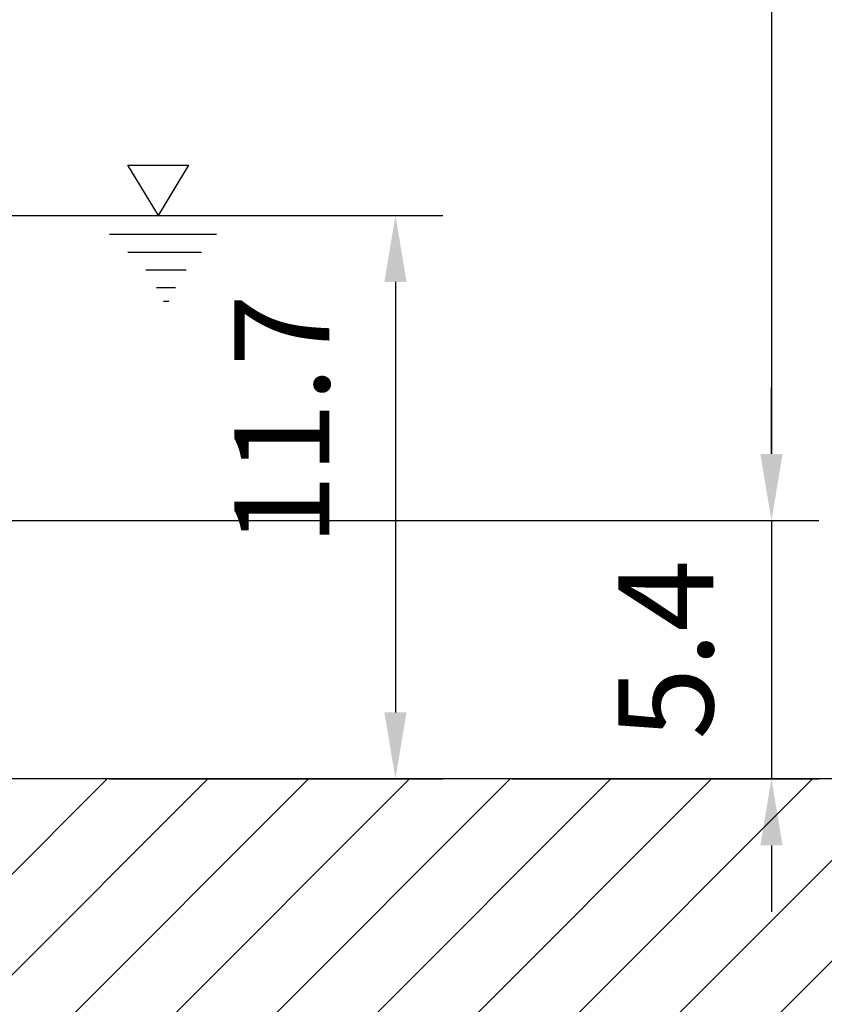
# Model space of a CAD drawing. Extents: x 0 to 9200, y 0 to 5940.
# Drawn here: x 8331 to 8755, y 2029 to 2547 of the extents above; entities that cross this region are included whole.
import ezdxf

# ---------------------------------------------------------------- set-up
doc = ezdxf.new("R2010")
doc.units = 0
doc.header["$LTSCALE"] = 5
doc.layers.get('0').update_dxf_attribs({"linetype": 'CONTINUOUS'})
doc.layers.get('DEFPOINTS').update_dxf_attribs({"linetype": 'CONTINUOUS'})
doc.layers.add('5', color=3, linetype='CONTINUOUS')
doc.layers.add('8', color=1, linetype='CONTINUOUS')
doc.styles.add('ISO', font='GENISO.SHX')
doc.dimstyles.new('GEN-ISO', dxfattribs={"dimtxt": 50, "dimasz": 50, "dimexe": 40, "dimexo": 1, "dimgap": 30, "dimtad": 0, "dimtih": 1, "dimtoh": 1, "dimdec": 1, "dimtxsty": 'ISO', "dimcen": 2, "dimclrd": 256, "dimclre": 256, "dimclrt": 2, "dimazin": 3, "dimtp": 0.1, "dimtm": 0.1, "dimtfac": 0.05, "dimtdec": 1, "dimtix": 1, "dimtmove": 0, "dimatfit": 3, "dimtolj": 1})

# ---------------------------------------------------------------- blocks, each defined once
blk = doc.blocks.new('*X65')
at = {"layer": '8', "linetype": 'CONTINUOUS'}
for p, q in [((8174.37, 1944.16), (8377.43, 2147.21)), ((8227.41, 1944.16), (8430.46, 2147.21)), ((8280.44, 1944.16), (8483.49, 2147.21)), ((8333.47, 1944.16), (8536.53, 2147.21)), ((8386.5, 1944.16), (8589.56, 2147.21)), ((8439.54, 1944.16), (8642.59, 2147.21)), ((8492.57, 1944.16), (8695.62, 2147.21)), ((8545.6, 1944.16), (8748.66, 2147.21)), ((8598.64, 1944.16), (8801.69, 2147.21)), ((8651.67, 1944.16), (8854.72, 2147.21))]:
    blk.add_line(p, q, dxfattribs=at)
blk = doc.blocks.new('*D57')
at = {"color": 3}
for p, q in [((8141.37, 3062.66), (8752.11, 3062.66)), ((8727.11, 3027.66), (8727.11, 2318.21)), ((8286.77, 2283.21), (8752.11, 2283.21))]:
    blk.add_line(p, q, dxfattribs=at)
for points in [[(8721.28, 3027.66), (8732.95, 3027.66), (8727.11, 3062.66)], [(8721.28, 2318.21), (8732.95, 2318.21), (8727.11, 2283.21)]]:
    blk.add_solid(points, dxfattribs=at)
at = {"layer": 'DEFPOINTS', "color": 0}
for p in [(8140.37, 3062.66), (8285.77, 2283.21), (8727.11, 2283.21)]:
    blk.add_point(p, dxfattribs=at)
at = {"color": 2, "insert": (8672.11, 2672.94), "char_height": 50, "attachment_point": 5, "rotation": 90, "style": 'ISO'}
blk.add_mtext('\\A1;{\\Fgeniso.shx;H}', dxfattribs=at)
blk = doc.blocks.new('*D58')
at = {"color": 3}
for p, q in [((8727.11, 2318.21), (8727.11, 2353.21)), ((8287.77, 2283.21), (8752.11, 2283.21)), ((8727.11, 2283.21), (8727.11, 2147.21)), ((8590.56, 2147.21), (8752.11, 2147.21)), ((8727.11, 2112.21), (8727.11, 2077.21))]:
    blk.add_line(p, q, dxfattribs=at)
for points in [[(8721.28, 2318.21), (8732.95, 2318.21), (8727.11, 2283.21)], [(8721.28, 2112.21), (8732.95, 2112.21), (8727.11, 2147.21)]]:
    blk.add_solid(points, dxfattribs=at)
at = {"layer": 'DEFPOINTS', "color": 0}
for p in [(8286.77, 2283.21), (8589.56, 2147.21), (8727.11, 2147.21)]:
    blk.add_point(p, dxfattribs=at)
at = {"color": 2, "insert": (8671.44, 2215.21), "char_height": 50, "attachment_point": 5, "rotation": 90, "style": 'ISO'}
blk.add_mtext('\\A1;5.4', dxfattribs=at)
blk = doc.blocks.new('*D59')
at = {"color": 3}
for p, q in [((8325.39, 2443.71), (8554.21, 2443.71)), ((8529.21, 2408.71), (8529.21, 2182.21)), ((8378.43, 2147.21), (8554.21, 2147.21))]:
    blk.add_line(p, q, dxfattribs=at)
for points in [[(8523.38, 2408.71), (8535.04, 2408.71), (8529.21, 2443.71)], [(8523.38, 2182.21), (8535.04, 2182.21), (8529.21, 2147.21)]]:
    blk.add_solid(points, dxfattribs=at)
at = {"layer": 'DEFPOINTS', "color": 0}
for p in [(8324.39, 2443.71), (8377.43, 2147.21), (8529.21, 2147.21)]:
    blk.add_point(p, dxfattribs=at)
at = {"color": 2, "insert": (8469.45, 2335.92), "char_height": 50, "attachment_point": 5, "rotation": 90, "style": 'ISO'}
blk.add_mtext('\\A1;11.7', dxfattribs=at)

msp = doc.modelspace()

# ---------------------------------------------------------------- linework, layer by layer
msp.add_line((8900.86, 2147.21), (7124.75, 2147.21))
at = {"layer": '5'}
for p, q in [((8388.43, 2470.17), (8420.4, 2470.17)), ((8404.42, 2443.71), (8388.43, 2470.17)), ((8404.42, 2443.71), (8420.4, 2470.17)), ((8349.45, 2443.71), (8508.39, 2443.71)), ((8378.61, 2433.85), (8435.01, 2433.85)), ((8388.43, 2424.37), (8427.04, 2424.37)), ((8397.81, 2414.99), (8418.97, 2414.99)), ((8403.37, 2405.72), (8413.41, 2405.72)), ((8407.08, 2398.63), (8409.92, 2398.63))]:
    msp.add_line(p, q, dxfattribs=at)
at = {"layer": 'DEFPOINTS', "color": 0, "linetype": 'BYBLOCK'}
for p in [(8549.54, 2147.21), (8549.54, 2147.21), (8584.3, 2147.21), (8704.37, 2147.21)]:
    msp.add_point(p, dxfattribs=at)

# ---------------------------------------------------------------- block references
at = {"layer": '8', "linetype": 'CONTINUOUS'}
msp.add_blockref('*X65', (0, 0), dxfattribs=at)

# ---------------------------------------------------------------- dimensions: what is measured, and where the dimension line sits
dim = msp.add_linear_dim(base=(8727.11, 2283.21), p1=(8140.37, 3062.66), p2=(8285.77, 2283.21), angle=90, text='{\\Fgeniso.shx;H}', dimstyle='GEN-ISO', override={"dimasz": 35, "dimexe": 25, "dimtad": 1, "dimtih": 0, "dimtoh": 0, "dimclrd": 3, "dimclre": 3, "dimadec": 2, "dimazin": 2, "dimlwd": 25, "dimlwe": 25})
dim.commit()
dim.dimension.update_dxf_attribs({"geometry": '*D57', "text_midpoint": (8672.11, 2672.94)})
dim = msp.add_linear_dim(base=(8529.21, 2147.21), p1=(8324.39, 2443.71), p2=(8377.43, 2147.21), angle=90, dimstyle='GEN-ISO', override={"dimasz": 35, "dimexe": 25, "dimtad": 1, "dimtih": 0, "dimtoh": 0, "dimlfac": 0.03937, "dimclrd": 3, "dimclre": 3, "dimadec": 2, "dimazin": 2, "dimlwd": 25, "dimlwe": 25})
dim.commit()
dim.dimension.update_dxf_attribs({"geometry": '*D59', "text_midpoint": (8469.45, 2335.92), "dimtype": 160})
dim = msp.add_linear_dim(base=(8727.11, 2147.21), p1=(8286.77, 2283.21), p2=(8589.56, 2147.21), angle=90, dimstyle='GEN-ISO', override={"dimasz": 35, "dimexe": 25, "dimtad": 1, "dimtih": 0, "dimtoh": 0, "dimlfac": 0.03937, "dimclrd": 3, "dimclre": 3, "dimadec": 2, "dimazin": 2, "dimlwd": 25, "dimlwe": 25})
dim.commit()
dim.dimension.update_dxf_attribs({"geometry": '*D58', "text_midpoint": (8671.44, 2215.21)})

doc.saveas('drawing.dxf')
